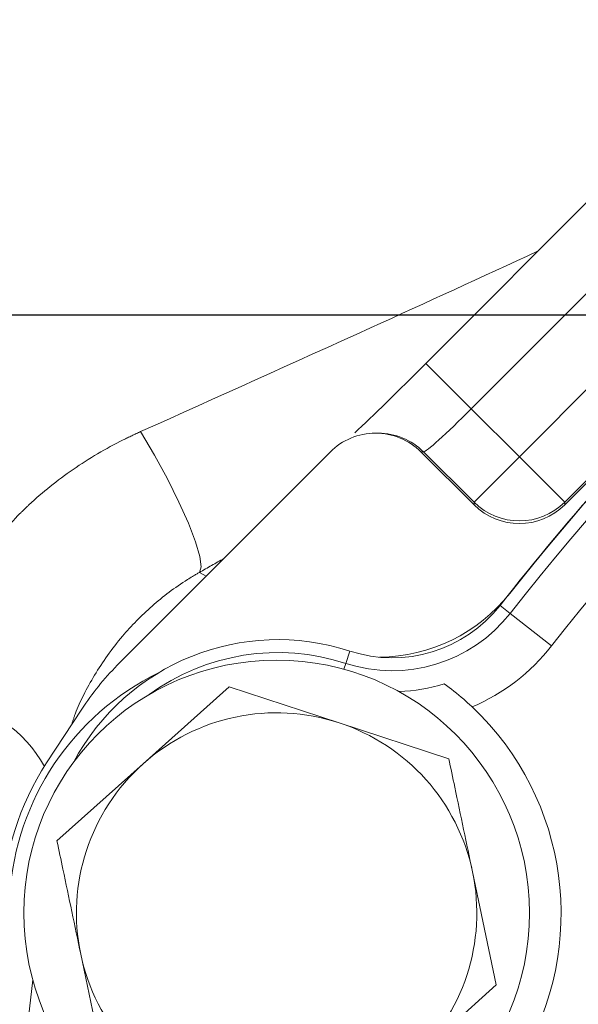
# Model space of a CAD drawing. Units: millimetres. Extents: x 7 to 835, y 10 to 581.
# Drawn here: x 375 to 382, y 221 to 232 of the extents above; entities that cross this region are included whole.
import ezdxf

# ---------------------------------------------------------------- set-up
doc = ezdxf.new("R2010")
doc.units = ezdxf.units.MM
doc.linetypes.add('PHANTOM', pattern=[12.7, 6.35, -1.27, 1.27, -1.27, 1.27, -1.27])
doc.layers.add('SLD-0', color=7, linetype='Continuous')
doc.styles.add('SLDTEXTSTYLE0', font='TXT', dxfattribs={"width": 0.605})
doc.dimstyles.new('SLDDIMSTYLE0', dxfattribs={"dimtxt": 3, "dimasz": 3, "dimexe": 0, "dimexo": 0.0625, "dimgap": 0.75, "dimtad": 0, "dimdec": 1, "dimlfac": 4, "dimrnd": 1e-09, "dimzin": 12, "dimdsep": 46, "dimtxsty": 'SLDTEXTSTYLE0', "dimsah": 1, "dimcen": 0.09, "dimadec": 0, "dimazin": 0, "dimtfac": 1, "dimtdec": 3, "dimtofl": 0, "dimtmove": 0, "dimatfit": 3, "dimfxl": 0, "dimfrac": 2, "dimtolj": 1, "dimtzin": 12, "dimarcsym": 0})

# ---------------------------------------------------------------- blocks, each defined once
blk = doc.blocks.new('*D15')
at = {"layer": 'SLD-0'}
for p, q in [((438.361, 294.128), (301.96, 294.128)), ((305.135, 294.128), (305.135, 268.304)), ((305.135, 228.995), (305.135, 254.819)), ((367.155, 228.995), (301.96, 228.995))]:
    blk.add_line(p, q, dxfattribs=at)
for points in [[(305.135, 294.128), (304.673, 291.128), (305.596, 291.128)], [(305.135, 228.995), (305.596, 231.995), (304.673, 231.995)]]:
    blk.add_solid(points, dxfattribs=at)
at = {"layer": 'SLD-0', "insert": (303.569, 256.406), "char_height": 3, "attachment_point": 1, "rotation": 90, "style": 'SLDTEXTSTYLE0'}
blk.add_mtext('260.5', dxfattribs=at)

msp = doc.modelspace()

# ---------------------------------------------------------------- linework, layer by layer
at = {"color": 7, "linetype": 'Continuous', "lineweight": 0}
for p, q in [((383.50338, 231.802936), (380.125959, 228.417247)), ((385.183607, 230.158083), (381.774915, 226.741047)), ((379.561044, 227.589958), (379.528997, 227.589919)), ((376.465603, 224.835413), (378.989901, 227.365891)), ((380.697655, 226.73973), (380.068639, 227.36721)), ((376.771459, 223.666786), (377.792952, 224.581533)), ((377.792952, 224.581533), (379.095892, 224.154268)), ((375.627338, 223.676971), (376.043804, 224.315094)), ((379.095892, 224.154268), (380.398832, 223.727003)), ((375.749967, 222.752039), (376.771459, 223.666786)), ((380.68028, 222.384991), (380.961727, 221.04298)), ((376.312862, 220.068016), (376.031415, 221.410028)), ((375.46262, 221.104265), (374.997345, 216.918165)), ((380.961727, 221.04298), (379.940235, 220.128233))]:
    msp.add_line(p, q, dxfattribs=at)
at = {"color": 8, "linetype": 'PHANTOM', "lineweight": 0}
for p, q in [((384.042854, 231.26478), (380.665433, 227.87909)), ((381.235588, 227.310328), (384.613009, 230.696017)), ((385.152298, 230.158045), (381.774877, 226.772356)), ((380.125959, 228.417247), (380.665433, 227.87909)), ((380.665433, 227.87909), (381.235588, 227.310328)), ((380.099948, 227.367248), (380.068639, 227.36721)), ((380.697617, 226.771039), (380.099948, 227.367248)), ((380.697617, 226.771039), (381.235588, 227.310328)), ((381.774877, 226.772356), (381.235588, 227.310328)), ((380.697655, 226.73973), (380.697617, 226.771039)), ((381.774877, 226.772356), (381.774915, 226.741047)), ((377.439817, 225.937578), (377.519299, 225.891689)), ((381.127078, 225.451547), (381.006306, 225.546356)), ((381.618393, 225.065854), (381.127078, 225.451547)), ((379.177011, 224.858765), (379.224587, 225.004748)), ((379.154368, 224.789285), (379.177011, 224.858765))]:
    msp.add_line(p, q, dxfattribs=at)
at = {"color": 8, "linetype": 'PHANTOM', "lineweight": 0, "flags": 128}
msp.add_lwpolyline([(376.742623, 227.608366), (376.906784, 227.329723), (377.060797, 227.04668), (377.197446, 226.772501), (377.310327, 226.520035), (377.394148, 226.301115), (377.444982, 226.126001), (377.460447, 226.002899), (377.439817, 225.937578)], dxfattribs=at)
at = {"color": 7, "linetype": 'Continuous', "lineweight": 0}
msp.add_circle((378.355847, 221.897509), 3, dxfattribs=at)
for centre, radius, start, end in [((406.275265, 205.709639), 32.125, 127.222541, 141.8672668), ((406.276563, 205.707935), 32.125, 128.41598, 141.5421559), ((379.554437, 226.931592), 2, 270.6713677, 321.5421559), ((379.72811, 226.549769), 1.625, 251.9491941, 321.8672668), ((378.372472, 222.390097), 2.75, 71.9491941, 151.9198656), ((378.772271, 222.534379), 3.25814, 135.07005, 146.8698014), ((378.35588, 221.897301), 3.175, 116.1995894, 176.1287317), ((379.72811, 226.549769), 2.028159, 272.2309794, 287.6805627), ((378.355632, 221.890381), 3.375, 328.7405616, 46.5703786), ((378.355847, 221.897509), 2.375, 71.8444563, 131.8444563), ((378.355847, 221.897509), 2.375, 11.8444563, 71.8444563), ((378.355805, 221.896256), 3.25814, 146.8698014, 178.07005), ((378.355847, 221.897509), 2.375, 131.8444563, 191.8444563), ((378.355847, 221.897509), 2.375, 311.8444563, 11.8444563), ((378.355847, 221.897509), 2.375, 191.8444563, 251.8444563)]:
    msp.add_arc(centre, radius, start, end, dxfattribs=at)
at = {"color": 8, "linetype": 'PHANTOM', "lineweight": 0}
for centre, radius, start, end in [((406.275265, 205.709639), 31.97146, 133.6910729, 141.8672668), ((406.275265, 205.709639), 31.346841, 134.0867105, 141.8672668), ((379.56193, 226.828741), 0.761218, 45.0260422, 90.0666494), ((381.235587, 227.311193), 0.762351, 225.1160201, 315.0240799), ((379.72811, 226.549769), 1.77854, 251.9491941, 321.8672668), ((378.372472, 222.390097), 2.59646, 71.9491941, 126.117162), ((379.72811, 226.549769), 2.403159, 293.2260611, 321.8672668), ((374.279858, 222.919795), 1.501934, 28.4431309, 83.1748578)]:
    msp.add_arc(centre, radius, start, end, dxfattribs=at)
at = {"color": 7, "linetype": 'Continuous', "lineweight": 0}
for centre, major_axis, ratio, start_param, end_param in [((380.097891, 228.445246), (1.076312, 1.078947), 0.026185922, 3.829280108, 4.71238898), ((379.529928, 226.82792), (-0.762522, -0.000932), 0.999315002, 3.926648201, 5.49812976), ((381.235626, 227.279757), (0.000932, -0.762522), 0.999315002, 5.49812976, 7.068240854)]:
    msp.add_ellipse(centre, major_axis=major_axis, ratio=ratio, start_param=start_param, end_param=end_param, dxfattribs=at)
at = {"color": 8, "linetype": 'PHANTOM', "lineweight": 0}
for centre, major_axis, ratio, start_param, end_param in [((380.63718, 227.907275), (0.538156, 0.539474), 0.052371843, 3.167772592, 4.71238898), ((380.762907, 228.131943), (12.47143, 7.1916), 0.017412441, 4.432648027, 4.456740805)]:
    msp.add_ellipse(centre, major_axis=major_axis, ratio=ratio, start_param=start_param, end_param=end_param, dxfattribs=at)
for points, knots in [([(376.742623, 227.608366), (377.651147, 228.016494), (379.21961, 228.721081), (380.79139, 229.443358), (381.452724, 229.747259)], [0, 0, 0, 0, 0.579244751, 1, 1, 1, 1]), ([(374.458347, 225.327916), (374.506381, 225.4458), (374.61974, 225.724001), (374.898979, 226.174292), (375.194418, 226.524057), (375.538567, 226.857919), (375.932215, 227.171995), (376.394003, 227.446811), (376.673243, 227.576215), (376.742623, 227.608366)], [0, 0, 0, 0, 0.135555372, 0.319905548, 0.504326603, 0.54763879, 0.741613589, 0.93580167, 1, 1, 1, 1]), ([(377.439817, 225.937578), (377.392051, 225.90956), (377.190567, 225.791377), (376.867999, 225.544944), (376.485974, 225.156333), (376.182815, 224.718126), (375.994831, 224.354976), (375.937802, 224.175496), (375.923669, 224.131019)], [0, 0, 0, 0, 0.0599117489, 0.2527142008, 0.4455069337, 0.6833006062, 0.9215186356, 1, 1, 1, 1])]:
    msp.add_open_spline(points, degree=3, knots=knots, dxfattribs=at)
at = {"color": 7, "linetype": 'Continuous', "lineweight": 0}
for points, knots in [([(380.344082, 224.617411), (380.4212, 224.558832), (380.53113, 224.475329), (380.642561, 224.372164), (380.67582, 224.341371)], [0, 0, 0, 0, 0.701523749, 1, 1, 1, 1]), ([(380.398832, 223.727003), (380.422326, 223.614979), (380.515676, 223.16986), (380.609825, 222.720934), (380.68028, 222.384991)], [0, 0, 0, 0, 0.251673145, 1, 1, 1, 1]), ([(376.031415, 221.410028), (375.96096, 221.745971), (375.866811, 222.194896), (375.773461, 222.640015), (375.749967, 222.752039)], [0, 0, 0, 0, 0.748326855, 1, 1, 1, 1])]:
    msp.add_open_spline(points, degree=3, knots=knots, dxfattribs=at)
at = {"layer": 'SLD-0'}
msp.add_line((368.424851, 228.995009), (531.994597, 228.995009), dxfattribs=at)

# ---------------------------------------------------------------- dimensions: what is measured, and where the dimension line sits
dim = msp.add_linear_dim(base=(305.134722, 228.995009), p1=(439.630866, 294.12813), p2=(368.424851, 228.995009), angle=90, dimstyle='SLDDIMSTYLE0', dxfattribs=at)
dim.commit()
dim.dimension.update_dxf_attribs({"geometry": '*D15', "text_midpoint": (305.134722, 261.56157), "dimtype": 160})

doc.saveas('drawing.dxf')
